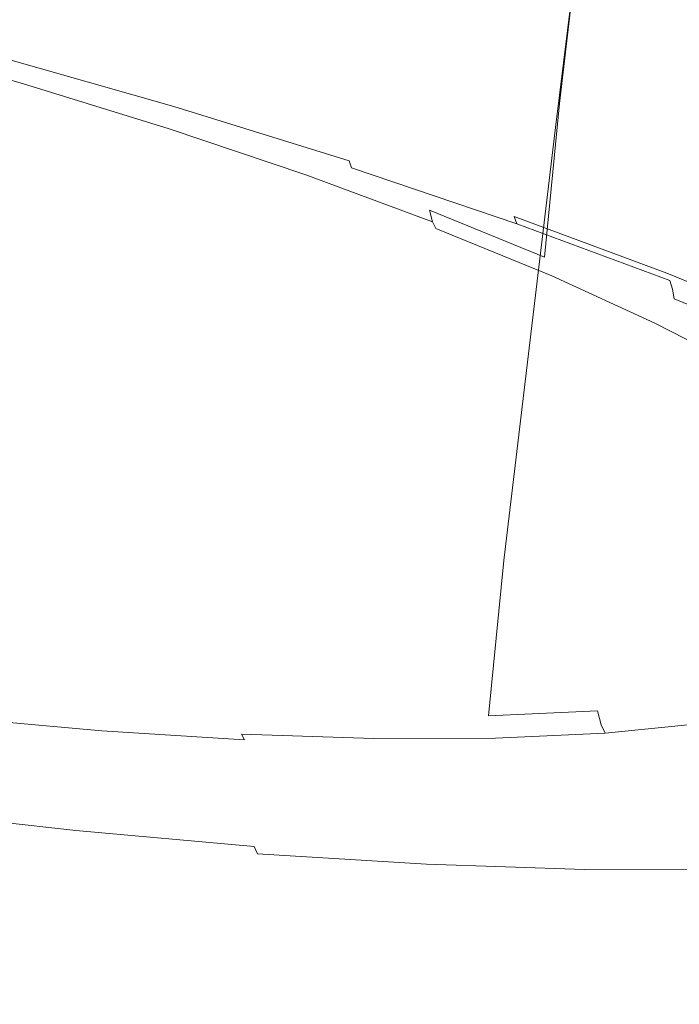
# Model space of a CAD drawing. Extents: x -1694 to 6, y -1130 to -30.
# Drawn here: x -820 to -809, y -202 to -186 of the extents above; entities that cross this region are included whole.
import ezdxf

# ---------------------------------------------------------------- set-up
doc = ezdxf.new("R2010")
doc.units = 0
doc.header["$LTSCALE"] = 500
doc.header["$MEASUREMENT"] = 0
doc.layers.add('INFINITY_CERAMIKA', color=7, linetype='Continuous')
doc.layers.add('INFINITY_CHROM', color=7, linetype='Continuous')

msp = doc.modelspace()

# ---------------------------------------------------------------- linework, layer by layer
at = {"layer": 'INFINITY_CERAMIKA', "lineweight": 0}
for points, invisible_edges in [([(-810.288, -180.481, 581.971), (-826.991, -177.475, 582.205), (-831.735, -183.296, 544.672), (-815.416, -186.229, 544.455)], 15), ([(-810.288, -180.481, 581.971), (-815.416, -186.229, 544.455), (-799.669, -189.062, 544.245), (-794.17, -183.384, 581.746)], 7), ([(-830.435, -202.406, 433.105), (-815.416, -186.229, 544.455), (-831.735, -183.296, 544.672), (-845.617, -199.707, 433.264)], 15), ([(-830.435, -202.406, 433.105), (-815.786, -205.014, 432.952), (-799.669, -189.062, 544.245), (-815.416, -186.229, 544.455)], 15), ([(-801.491, -207.559, 432.803), (-784.303, -191.828, 544.041), (-799.669, -189.062, 544.245), (-815.786, -205.014, 432.952)], 15)]:
    msp.add_3dface(points, dxfattribs=dict(at, invisible_edges=invisible_edges))
at = {"layer": 'INFINITY_CHROM', "lineweight": 0}
for points, invisible_edges in [([(-819.851, -186.984, 498.127), (-822.422, -186.693, 497.239), (-821.226, -177.182, 496.191), (-818.661, -177.471, 497.076)], 11), ([(-819.851, -186.984, 498.127), (-818.661, -177.471, 497.076), (-816.205, -177.689, 498.166), (-817.389, -187.204, 499.219)], 13), ([(-815.062, -187.349, 500.507), (-817.389, -187.204, 499.219), (-816.205, -177.689, 498.166), (-813.883, -177.833, 499.451)], 11), ([(-810.894, -187.411, 503.614), (-809.725, -177.893, 502.551), (-807.93, -177.809, 504.336), (-809.094, -187.328, 505.404)], 12), ([(-807.508, -187.169, 507.328), (-809.094, -187.328, 505.404), (-807.93, -177.809, 504.336), (-806.347, -177.651, 506.257)], 11), ([(-815.062, -187.349, 500.507), (-813.883, -177.833, 499.451), (-811.716, -177.901, 500.917), (-812.889, -187.418, 501.977)], 13), ([(-810.894, -187.411, 503.614), (-812.889, -187.418, 501.977), (-811.716, -177.901, 500.917), (-809.725, -177.893, 502.551)], 11), ([(-811.871, -179.048, 536.904), (-813.957, -178.276, 538.37), (-814.829, -185.455, 539.255), (-812.736, -186.23, 537.786)], 15), ([(-811.871, -179.048, 536.904), (-812.736, -186.23, 537.786), (-810.83, -187.009, 536.148), (-809.97, -179.825, 535.271)], 11), ([(-808.275, -180.598, 533.485), (-809.97, -179.825, 535.271), (-810.83, -187.009, 536.148), (-809.13, -187.785, 534.356)], 15), ([(-808.275, -180.598, 533.485), (-809.13, -187.785, 534.356), (-807.652, -188.551, 532.429), (-806.801, -181.361, 531.563)], 15), ([(-822.308, -185.773, 542.897), (-819.772, -186.493, 542.009), (-819.493, -183.949, 541.633), (-822.019, -183.232, 542.518)], 15), ([(-817.359, -187.24, 540.913), (-817.088, -184.692, 540.541), (-819.493, -183.949, 541.633), (-819.772, -186.493, 542.009)], 15), ([(-817.359, -187.24, 540.913), (-815.091, -188.006, 539.622), (-814.829, -185.455, 539.255), (-817.088, -184.692, 540.541)], 15), ([(-812.991, -188.783, 538.147), (-812.736, -186.23, 537.786), (-814.829, -185.455, 539.255), (-815.091, -188.006, 539.622)], 15), ([(-822.308, -185.773, 542.897), (-822.293, -185.958, 543.008), (-819.747, -186.68, 542.117), (-819.772, -186.493, 542.009)], 13), ([(-822.272, -186.057, 543.1), (-819.717, -186.782, 542.205), (-819.747, -186.68, 542.117), (-822.293, -185.958, 543.008)], 15), ([(-821.392, -186.029, 545.145), (-820.913, -185.885, 546.207), (-818.009, -186.709, 545.19), (-818.609, -186.819, 544.17)], 15), ([(-820.634, -185.858, 546.848), (-817.659, -186.703, 545.806), (-818.009, -186.709, 545.19), (-820.913, -185.885, 546.207)], 15), ([(-820.634, -185.858, 546.848), (-820.49, -185.897, 547.201), (-817.476, -186.752, 546.146), (-817.659, -186.703, 545.806)], 15), ([(-820.414, -185.948, 547.4), (-817.378, -186.81, 546.336), (-817.476, -186.752, 546.146), (-820.49, -185.897, 547.201)], 15), ([(-820.414, -185.948, 547.4), (-820.375, -186.013, 547.517), (-817.328, -186.878, 546.449), (-817.378, -186.81, 546.336)], 15), ([(-822.272, -186.057, 543.1), (-822.245, -186.109, 543.185), (-819.681, -186.836, 542.287), (-819.717, -186.782, 542.205)], 15), ([(-822.211, -186.151, 543.28), (-819.637, -186.881, 542.379), (-819.681, -186.836, 542.287), (-822.245, -186.109, 543.185)], 15), ([(-822.211, -186.151, 543.28), (-822.159, -186.184, 543.417), (-819.57, -186.919, 542.51), (-819.637, -186.881, 542.379)], 15), ([(-821.392, -186.029, 545.145), (-818.609, -186.819, 544.17), (-819.185, -186.934, 543.196), (-821.853, -186.176, 544.13)], 15), ([(-820.343, -186.092, 547.626), (-817.284, -186.961, 546.555), (-817.328, -186.878, 546.449), (-820.375, -186.013, 547.517)], 15), ([(-820.343, -186.092, 547.626), (-820.316, -186.188, 547.727), (-817.247, -187.06, 546.653), (-817.284, -186.961, 546.555)], 13), ([(-822.074, -186.21, 543.627), (-819.462, -186.952, 542.712), (-819.57, -186.919, 542.51), (-822.159, -186.184, 543.417)], 15), ([(-822.074, -186.21, 543.627), (-821.853, -186.176, 544.13), (-819.185, -186.934, 543.196), (-819.462, -186.952, 542.712)], 15), ([(-820.297, -186.302, 547.82), (-817.219, -187.176, 546.742), (-817.247, -187.06, 546.653), (-820.316, -186.188, 547.727)], 15), ([(-820.297, -186.302, 547.82), (-820.285, -186.435, 547.905), (-817.199, -187.311, 546.825), (-817.219, -187.176, 546.742)], 15), ([(-812.991, -188.783, 538.147), (-811.078, -189.566, 536.503), (-810.83, -187.009, 536.148), (-812.736, -186.23, 537.786)], 15), ([(-820.279, -186.588, 547.984), (-817.186, -187.467, 546.901), (-817.199, -187.311, 546.825), (-820.285, -186.435, 547.905)], 15), ([(-817.359, -187.24, 540.913), (-819.772, -186.493, 542.009), (-819.747, -186.68, 542.117), (-817.324, -187.43, 541.017)], 15), ([(-820.279, -186.588, 547.984), (-820.306, -187.016, 548.098), (-817.207, -187.896, 547.012), (-817.186, -187.467, 546.901)], 15), ([(-817.286, -187.534, 541.102), (-817.324, -187.43, 541.017), (-819.747, -186.68, 542.117), (-819.717, -186.782, 542.205)], 13), ([(-817.286, -187.534, 541.102), (-819.717, -186.782, 542.205), (-819.681, -186.836, 542.287), (-817.241, -187.591, 541.18)], 15), ([(-815.96, -187.639, 542.968), (-816.646, -187.719, 542.043), (-819.185, -186.934, 543.196), (-818.609, -186.819, 544.17)], 15), ([(-815.96, -187.639, 542.968), (-818.609, -186.819, 544.17), (-818.009, -186.709, 545.19), (-815.246, -187.564, 543.936)], 15), ([(-814.828, -187.578, 544.521), (-815.246, -187.564, 543.936), (-818.009, -186.709, 545.19), (-817.659, -186.703, 545.806)], 15), ([(-814.828, -187.578, 544.521), (-817.659, -186.703, 545.806), (-817.476, -186.752, 546.146), (-814.607, -187.64, 544.844)], 15), ([(-814.49, -187.703, 545.025), (-814.607, -187.64, 544.844), (-817.476, -186.752, 546.146), (-817.378, -186.81, 546.336)], 15), ([(-814.49, -187.703, 545.025), (-817.378, -186.81, 546.336), (-817.328, -186.878, 546.449), (-814.427, -187.775, 545.133)], 15), ([(-819.851, -186.984, 498.127), (-817.389, -187.204, 499.219), (-818.271, -194.407, 499.995), (-820.739, -194.187, 498.899)], 15), ([(-817.188, -187.639, 541.267), (-817.241, -187.591, 541.18), (-819.681, -186.836, 542.287), (-819.637, -186.881, 542.379)], 15), ([(-817.188, -187.639, 541.267), (-819.637, -186.881, 542.379), (-819.57, -186.919, 542.51), (-817.107, -187.681, 541.392)], 15), ([(-816.977, -187.721, 541.584), (-817.107, -187.681, 541.392), (-819.57, -186.919, 542.51), (-819.462, -186.952, 542.712)], 15), ([(-816.977, -187.721, 541.584), (-819.462, -186.952, 542.712), (-819.185, -186.934, 543.196), (-816.646, -187.719, 542.043)], 15), ([(-814.373, -187.861, 545.234), (-814.427, -187.775, 545.133), (-817.328, -186.878, 546.449), (-817.284, -186.961, 546.555)], 15), ([(-814.373, -187.861, 545.234), (-817.284, -186.961, 546.555), (-817.247, -187.06, 546.653), (-814.327, -187.964, 545.327)], 15), ([(-820.393, -187.97, 548.29), (-817.285, -188.853, 547.201), (-817.207, -187.896, 547.012), (-820.306, -187.016, 548.098)], 15), ([(-814.29, -188.082, 545.413), (-814.327, -187.964, 545.327), (-817.247, -187.06, 546.653), (-817.219, -187.176, 546.742)], 12), ([(-809.371, -190.345, 534.705), (-809.13, -187.785, 534.356), (-810.83, -187.009, 536.148), (-811.078, -189.566, 536.503)], 11), ([(-815.062, -187.349, 500.507), (-815.936, -194.553, 501.286), (-818.271, -194.407, 499.995), (-817.389, -187.204, 499.219)], 15), ([(-817.359, -187.24, 540.913), (-817.324, -187.43, 541.017), (-815.047, -188.199, 539.721), (-815.091, -188.006, 539.622)], 13), ([(-814.29, -188.082, 545.413), (-817.219, -187.176, 546.742), (-817.199, -187.311, 546.825), (-814.263, -188.219, 545.492)], 15), ([(-814.244, -188.377, 545.565), (-814.263, -188.219, 545.492), (-817.199, -187.311, 546.825), (-817.186, -187.467, 546.901)], 15), ([(-807.508, -187.169, 507.328), (-808.361, -194.376, 508.127), (-809.952, -194.534, 506.196), (-809.094, -187.328, 505.404)], 15), ([(-817.286, -187.534, 541.102), (-815, -188.306, 539.801), (-815.047, -188.199, 539.721), (-817.324, -187.43, 541.017)], 15), ([(-814.244, -188.377, 545.565), (-817.186, -187.467, 546.901), (-817.207, -187.896, 547.012), (-814.257, -188.809, 545.673)], 15), ([(-815.062, -187.349, 500.507), (-812.889, -187.418, 501.977), (-813.758, -194.624, 502.76), (-815.936, -194.553, 501.286)], 15), ([(-810.894, -187.411, 503.614), (-811.757, -194.617, 504.402), (-813.758, -194.624, 502.76), (-812.889, -187.418, 501.977)], 15), ([(-810.894, -187.411, 503.614), (-809.094, -187.328, 505.404), (-809.952, -194.534, 506.196), (-811.757, -194.617, 504.402)], 7), ([(-817.286, -187.534, 541.102), (-817.241, -187.591, 541.18), (-814.948, -188.365, 539.875), (-815, -188.306, 539.801)], 15), ([(-817.188, -187.639, 541.267), (-814.887, -188.416, 539.957), (-814.948, -188.365, 539.875), (-817.241, -187.591, 541.18)], 15), ([(-817.188, -187.639, 541.267), (-817.107, -187.681, 541.392), (-814.792, -188.462, 540.074), (-814.887, -188.416, 539.957)], 15), ([(-815.96, -187.639, 542.968), (-813.471, -188.479, 541.551), (-814.259, -188.525, 540.685), (-816.646, -187.719, 542.043)], 15), ([(-815.96, -187.639, 542.968), (-815.246, -187.564, 543.936), (-812.65, -188.44, 542.458), (-813.471, -188.479, 541.551)], 15), ([(-814.828, -187.578, 544.521), (-812.167, -188.477, 543.006), (-812.65, -188.44, 542.458), (-815.246, -187.564, 543.936)], 15), ([(-814.828, -187.578, 544.521), (-814.607, -187.64, 544.844), (-811.912, -188.55, 543.31), (-812.167, -188.477, 543.006)], 15), ([(-814.49, -187.703, 545.025), (-811.775, -188.62, 543.48), (-811.912, -188.55, 543.31), (-814.607, -187.64, 544.844)], 15), ([(-816.977, -187.721, 541.584), (-814.641, -188.509, 540.255), (-814.792, -188.462, 540.074), (-817.107, -187.681, 541.392)], 15), ([(-816.977, -187.721, 541.584), (-816.646, -187.719, 542.043), (-814.259, -188.525, 540.685), (-814.641, -188.509, 540.255)], 15), ([(-814.49, -187.703, 545.025), (-814.427, -187.775, 545.133), (-811.702, -188.695, 543.582), (-811.775, -188.62, 543.48)], 15), ([(-814.373, -187.861, 545.234), (-811.637, -188.785, 543.676), (-811.702, -188.695, 543.582), (-814.427, -187.775, 545.133)], 15), ([(-809.371, -190.345, 534.705), (-807.887, -191.113, 532.771), (-807.652, -188.551, 532.429), (-809.13, -187.785, 534.356)], 15), ([(-820.393, -187.97, 548.29), (-820.788, -191.231, 548.722), (-817.673, -192.116, 547.631), (-817.285, -188.853, 547.201)], 15), ([(-814.326, -189.768, 545.858), (-814.257, -188.809, 545.673), (-817.207, -187.896, 547.012), (-817.285, -188.853, 547.201)], 15), ([(-814.373, -187.861, 545.234), (-814.327, -187.964, 545.327), (-811.582, -188.89, 543.765), (-811.637, -188.785, 543.676)], 15), ([(-814.29, -188.082, 545.413), (-811.538, -189.012, 543.846), (-811.582, -188.89, 543.765), (-814.327, -187.964, 545.327)], 12), ([(-812.991, -188.783, 538.147), (-815.091, -188.006, 539.622), (-815.047, -188.199, 539.721), (-812.939, -188.979, 538.24)], 7), ([(-814.29, -188.082, 545.413), (-814.263, -188.219, 545.492), (-811.503, -189.151, 543.921), (-811.538, -189.012, 543.846)], 15), ([(-812.885, -189.089, 538.315), (-812.939, -188.979, 538.24), (-815.047, -188.199, 539.721), (-815, -188.306, 539.801)], 12), ([(-814.244, -188.377, 545.565), (-811.478, -189.311, 543.991), (-811.503, -189.151, 543.921), (-814.263, -188.219, 545.492)], 15), ([(-812.885, -189.089, 538.315), (-815, -188.306, 539.801), (-814.948, -188.365, 539.875), (-812.825, -189.152, 538.384)], 15), ([(-812.755, -189.205, 538.46), (-812.825, -189.152, 538.384), (-814.948, -188.365, 539.875), (-814.887, -188.416, 539.957)], 15), ([(-812.755, -189.205, 538.46), (-814.887, -188.416, 539.957), (-814.792, -188.462, 540.074), (-812.648, -189.256, 538.569)], 15), ([(-812.478, -189.31, 538.735), (-812.648, -189.256, 538.569), (-814.792, -188.462, 540.074), (-814.641, -188.509, 540.255)], 15), ([(-814.244, -188.377, 545.565), (-814.257, -188.809, 545.673), (-811.485, -189.746, 544.095), (-811.478, -189.311, 543.991)], 15), ([(-811.166, -189.333, 539.932), (-813.471, -188.479, 541.551), (-812.65, -188.44, 542.458), (-810.245, -189.331, 540.769)], 15), ([(-809.703, -189.39, 541.275), (-810.245, -189.331, 540.769), (-812.65, -188.44, 542.458), (-812.167, -188.477, 543.006)], 15), ([(-812.478, -189.31, 538.735), (-814.641, -188.509, 540.255), (-814.259, -188.525, 540.685), (-812.049, -189.343, 539.133)], 15), ([(-811.166, -189.333, 539.932), (-812.049, -189.343, 539.133), (-814.259, -188.525, 540.685), (-813.471, -188.479, 541.551)], 15), ([(-809.703, -189.39, 541.275), (-812.167, -188.477, 543.006), (-811.912, -188.55, 543.31), (-809.416, -189.475, 541.556)], 15), ([(-809.261, -189.551, 541.714), (-809.416, -189.475, 541.556), (-811.912, -188.55, 543.31), (-811.775, -188.62, 543.48)], 15), ([(-809.261, -189.551, 541.714), (-811.775, -188.62, 543.48), (-811.702, -188.695, 543.582), (-809.178, -189.63, 541.809)], 15), ([(-812.991, -188.783, 538.147), (-812.939, -188.979, 538.24), (-811.018, -189.765, 536.589), (-811.078, -189.566, 536.503)], 7), ([(-809.104, -189.723, 541.897), (-809.178, -189.63, 541.809), (-811.702, -188.695, 543.582), (-811.637, -188.785, 543.676)], 15), ([(-809.104, -189.723, 541.897), (-811.637, -188.785, 543.676), (-811.582, -188.89, 543.765), (-809.041, -189.832, 541.979)], 11), ([(-814.326, -189.768, 545.858), (-817.285, -188.853, 547.201), (-817.673, -192.116, 547.631), (-814.709, -193.034, 546.285)], 15), ([(-814.326, -189.768, 545.858), (-811.546, -190.707, 544.276), (-811.485, -189.746, 544.095), (-814.257, -188.809, 545.673)], 15), ([(-808.989, -189.956, 542.055), (-809.041, -189.832, 541.979), (-811.582, -188.89, 543.765), (-811.538, -189.012, 543.846)], 15), ([(-812.885, -189.089, 538.315), (-810.958, -189.878, 536.658), (-811.018, -189.765, 536.589), (-812.939, -188.979, 538.24)], 14), ([(-812.885, -189.089, 538.315), (-812.825, -189.152, 538.384), (-810.892, -189.943, 536.721), (-810.958, -189.878, 536.658)], 15), ([(-808.989, -189.956, 542.055), (-811.538, -189.012, 543.846), (-811.503, -189.151, 543.921), (-808.948, -190.098, 542.126)], 6), ([(-812.755, -189.205, 538.46), (-810.814, -189.999, 536.791), (-810.892, -189.943, 536.721), (-812.825, -189.152, 538.384)], 15), ([(-812.755, -189.205, 538.46), (-812.648, -189.256, 538.569), (-810.695, -190.055, 536.89), (-810.814, -189.999, 536.791)], 15), ([(-812.478, -189.31, 538.735), (-810.508, -190.116, 537.042), (-810.695, -190.055, 536.89), (-812.648, -189.256, 538.569)], 15), ([(-808.917, -190.26, 542.192), (-808.948, -190.098, 542.126), (-811.503, -189.151, 543.921), (-811.478, -189.311, 543.991)], 15), ([(-812.478, -189.31, 538.735), (-812.049, -189.343, 539.133), (-810.036, -190.166, 537.403), (-810.508, -190.116, 537.042)], 15), ([(-811.166, -189.333, 539.932), (-809.067, -190.191, 538.128), (-810.036, -190.166, 537.403), (-812.049, -189.343, 539.133)], 15), ([(-808.917, -190.26, 542.192), (-811.478, -189.311, 543.991), (-811.485, -189.746, 544.095), (-808.918, -190.696, 542.293)], 15), ([(-811.166, -189.333, 539.932), (-810.245, -189.331, 540.769), (-808.055, -190.226, 538.886), (-809.067, -190.191, 538.128)], 15), ([(-809.703, -189.39, 541.275), (-807.458, -190.308, 539.346), (-808.055, -190.226, 538.886), (-810.245, -189.331, 540.769)], 15), ([(-809.703, -189.39, 541.275), (-809.416, -189.475, 541.556), (-807.142, -190.405, 539.602), (-807.458, -190.308, 539.346)], 15), ([(-809.371, -190.345, 534.705), (-811.078, -189.566, 536.503), (-811.018, -189.765, 536.589), (-809.305, -190.547, 534.784)], 15), ([(-809.261, -189.551, 541.714), (-806.971, -190.488, 539.746), (-807.142, -190.405, 539.602), (-809.416, -189.475, 541.556)], 15), ([(-809.261, -189.551, 541.714), (-809.178, -189.63, 541.809), (-806.879, -190.57, 539.833), (-806.971, -190.488, 539.746)], 15), ([(-814.326, -189.768, 545.858), (-814.709, -193.034, 546.285), (-811.923, -193.975, 544.699), (-811.546, -190.707, 544.276)], 15), ([(-808.972, -191.661, 542.467), (-808.918, -190.696, 542.293), (-811.485, -189.746, 544.095), (-811.546, -190.707, 544.276)], 15), ([(-809.239, -190.663, 534.847), (-809.305, -190.547, 534.784), (-811.018, -189.765, 536.589), (-810.958, -189.878, 536.658)], 7), ([(-809.104, -189.723, 541.897), (-806.797, -190.667, 539.914), (-806.879, -190.57, 539.833), (-809.178, -189.63, 541.809)], 15), ([(-809.104, -189.723, 541.897), (-809.041, -189.832, 541.979), (-806.726, -190.779, 539.989), (-806.797, -190.667, 539.914)], 15), ([(-809.239, -190.663, 534.847), (-810.958, -189.878, 536.658), (-810.892, -189.943, 536.721), (-809.167, -190.731, 534.903)], 15), ([(-808.989, -189.956, 542.055), (-806.667, -190.906, 540.06), (-806.726, -190.779, 539.989), (-809.041, -189.832, 541.979)], 11), ([(-809.082, -190.79, 534.966), (-809.167, -190.731, 534.903), (-810.892, -189.943, 536.721), (-810.814, -189.999, 536.791)], 15), ([(-809.082, -190.79, 534.966), (-810.814, -189.999, 536.791), (-810.695, -190.055, 536.89), (-808.954, -190.85, 535.055)], 15), ([(-808.751, -190.918, 535.19), (-808.954, -190.85, 535.055), (-810.695, -190.055, 536.89), (-810.508, -190.116, 537.042)], 15), ([(-808.989, -189.956, 542.055), (-808.948, -190.098, 542.126), (-806.62, -191.05, 540.126), (-806.667, -190.906, 540.06)], 15), ([(-808.917, -190.26, 542.192), (-806.584, -191.214, 540.187), (-806.62, -191.05, 540.126), (-808.948, -190.098, 542.126)], 6), ([(-808.751, -190.918, 535.19), (-810.508, -190.116, 537.042), (-810.036, -190.166, 537.403), (-808.241, -190.986, 535.511)], 15), ([(-807.194, -191.047, 536.154), (-808.241, -190.986, 535.511), (-810.036, -190.166, 537.403), (-809.067, -190.191, 538.128)], 15), ([(-807.194, -191.047, 536.154), (-809.067, -190.191, 538.128), (-808.055, -190.226, 538.886), (-806.101, -191.119, 536.827)], 15), ([(-808.917, -190.26, 542.192), (-808.918, -190.696, 542.293), (-806.58, -191.653, 540.283), (-806.584, -191.214, 540.187)], 15), ([(-809.371, -190.345, 534.705), (-809.305, -190.547, 534.784), (-807.815, -191.319, 532.843), (-807.887, -191.113, 532.771)], 15), ([(-809.239, -190.663, 534.847), (-807.744, -191.437, 532.898), (-807.815, -191.319, 532.843), (-809.305, -190.547, 534.784)], 15), ([(-808.972, -191.661, 542.467), (-811.546, -190.707, 544.276), (-811.923, -193.975, 544.699), (-809.343, -194.931, 542.888)], 15), ([(-809.239, -190.663, 534.847), (-809.167, -190.731, 534.903), (-807.666, -191.508, 532.948), (-807.744, -191.437, 532.898)], 7), ([(-809.082, -190.79, 534.966), (-807.576, -191.571, 533.003), (-807.666, -191.508, 532.948), (-809.167, -190.731, 534.903)], 15), ([(-808.972, -191.661, 542.467), (-806.627, -192.62, 540.452), (-806.58, -191.653, 540.283), (-808.918, -190.696, 542.293)], 15), ([(-809.082, -190.79, 534.966), (-808.954, -190.85, 535.055), (-807.439, -191.635, 533.081), (-807.576, -191.571, 533.003)], 15), ([(-808.751, -190.918, 535.19), (-807.222, -191.71, 533.199), (-807.439, -191.635, 533.081), (-808.954, -190.85, 535.055)], 15), ([(-821.735, -198.581, 549.554), (-818.623, -199.467, 548.464), (-817.673, -192.116, 547.631), (-820.788, -191.231, 548.722)], 15), ([(-808.972, -191.661, 542.467), (-809.343, -194.931, 542.888), (-806.994, -195.893, 540.868), (-806.627, -192.62, 540.452)], 15), ([(-815.661, -200.385, 547.119), (-814.709, -193.034, 546.285), (-817.673, -192.116, 547.631), (-818.623, -199.467, 548.464)], 15), ([(-815.661, -200.385, 547.119), (-812.877, -201.326, 545.535), (-811.923, -193.975, 544.699), (-814.709, -193.034, 546.285)], 15), ([(-810.299, -202.282, 543.724), (-809.343, -194.931, 542.888), (-811.923, -193.975, 544.699), (-812.877, -201.326, 545.535)], 15), ([(-821.024, -196.769, 499.115), (-820.739, -194.187, 498.899), (-818.271, -194.407, 499.995), (-818.546, -196.991, 500.215)], 15), ([(-816.203, -197.138, 501.511), (-818.546, -196.991, 500.215), (-818.271, -194.407, 499.995), (-815.936, -194.553, 501.286)], 15), ([(-808.599, -196.96, 508.377), (-810.196, -197.119, 506.44), (-809.952, -194.534, 506.196), (-808.361, -194.376, 508.127)], 15), ([(-816.203, -197.138, 501.511), (-815.936, -194.553, 501.286), (-813.758, -194.624, 502.76), (-814.016, -197.208, 502.99)], 15), ([(-812.008, -197.202, 504.638), (-814.016, -197.208, 502.99), (-813.758, -194.624, 502.76), (-811.757, -194.617, 504.402)], 7), ([(-812.008, -197.202, 504.638), (-811.757, -194.617, 504.402), (-809.952, -194.534, 506.196), (-810.196, -197.119, 506.44)], 15), ([(-810.299, -202.282, 543.724), (-807.951, -203.244, 541.706), (-806.994, -195.893, 540.868), (-809.343, -194.931, 542.888)], 13), ([(-821.024, -196.769, 499.115), (-818.546, -196.991, 500.215), (-818.516, -197.219, 500.157), (-821.004, -196.997, 499.053)], 15), ([(-808.599, -196.96, 508.377), (-808.53, -197.188, 508.352), (-810.133, -197.348, 506.407), (-810.196, -197.119, 506.44)], 15), ([(-820.978, -197.135, 498.991), (-821.004, -196.997, 499.053), (-818.516, -197.219, 500.157), (-818.482, -197.358, 500.099)], 15), ([(-820.978, -197.135, 498.991), (-818.482, -197.358, 500.099), (-818.442, -197.449, 500.035), (-820.946, -197.225, 498.923)], 15), ([(-816.203, -197.138, 501.511), (-816.164, -197.367, 501.458), (-818.516, -197.219, 500.157), (-818.546, -196.991, 500.215)], 15), ([(-816.203, -197.138, 501.511), (-814.016, -197.208, 502.99), (-813.969, -197.438, 502.943), (-816.164, -197.367, 501.458)], 15), ([(-812.008, -197.202, 504.638), (-810.196, -197.119, 506.44), (-810.133, -197.348, 506.407), (-811.952, -197.431, 504.598)], 12), ([(-820.908, -197.311, 498.844), (-820.946, -197.225, 498.923), (-818.442, -197.449, 500.035), (-818.393, -197.535, 499.961)], 13), ([(-820.908, -197.311, 498.844), (-818.393, -197.535, 499.961), (-818.319, -197.634, 499.848), (-820.848, -197.408, 498.726)], 15), ([(-816.121, -197.506, 501.404), (-818.482, -197.358, 500.099), (-818.516, -197.219, 500.157), (-816.164, -197.367, 501.458)], 15), ([(-812.008, -197.202, 504.638), (-811.952, -197.431, 504.598), (-813.969, -197.438, 502.943), (-814.016, -197.208, 502.99)], 15), ([(-808.461, -197.327, 508.322), (-810.069, -197.487, 506.37), (-810.133, -197.348, 506.407), (-808.53, -197.188, 508.352)], 15), ([(-820.751, -197.534, 498.537), (-820.848, -197.408, 498.726), (-818.319, -197.634, 499.848), (-818.2, -197.762, 499.67)], 15), ([(-816.121, -197.506, 501.404), (-816.073, -197.598, 501.345), (-818.442, -197.449, 500.035), (-818.482, -197.358, 500.099)], 13), ([(-816.015, -197.685, 501.276), (-818.393, -197.535, 499.961), (-818.442, -197.449, 500.035), (-816.073, -197.598, 501.345)], 15), ([(-816.121, -197.506, 501.404), (-816.164, -197.367, 501.458), (-813.969, -197.438, 502.943), (-813.918, -197.578, 502.894)], 15), ([(-811.895, -197.571, 504.555), (-813.918, -197.578, 502.894), (-813.969, -197.438, 502.943), (-811.952, -197.431, 504.598)], 14), ([(-811.895, -197.571, 504.555), (-811.952, -197.431, 504.598), (-810.133, -197.348, 506.407), (-810.069, -197.487, 506.37)], 3), ([(-808.461, -197.327, 508.322), (-808.385, -197.418, 508.287), (-810, -197.579, 506.328), (-810.069, -197.487, 506.37)], 7), ([(-808.298, -197.505, 508.245), (-809.919, -197.666, 506.279), (-810, -197.579, 506.328), (-808.385, -197.418, 508.287)], 15), ([(-820.751, -197.534, 498.537), (-818.2, -197.762, 499.67), (-817.895, -197.979, 499.222), (-820.502, -197.745, 498.065)], 15), ([(-816.015, -197.685, 501.276), (-815.927, -197.784, 501.172), (-818.319, -197.634, 499.848), (-818.393, -197.535, 499.961)], 15), ([(-815.786, -197.914, 501.005), (-818.2, -197.762, 499.67), (-818.319, -197.634, 499.848), (-815.927, -197.784, 501.172)], 15), ([(-816.121, -197.506, 501.404), (-813.918, -197.578, 502.894), (-813.862, -197.67, 502.84), (-816.073, -197.598, 501.345)], 6), ([(-816.015, -197.685, 501.276), (-816.073, -197.598, 501.345), (-813.862, -197.67, 502.84), (-813.796, -197.757, 502.777)], 15), ([(-811.895, -197.571, 504.555), (-811.831, -197.663, 504.507), (-813.862, -197.67, 502.84), (-813.918, -197.578, 502.894)], 15), ([(-811.895, -197.571, 504.555), (-810.069, -197.487, 506.37), (-810, -197.579, 506.328), (-811.831, -197.663, 504.507)], 15), ([(-811.757, -197.75, 504.45), (-811.831, -197.663, 504.507), (-810, -197.579, 506.328), (-809.919, -197.666, 506.279)], 15), ([(-808.298, -197.505, 508.245), (-808.166, -197.603, 508.18), (-809.795, -197.765, 506.203), (-809.919, -197.666, 506.279)], 15), ([(-807.956, -197.731, 508.076), (-809.6, -197.895, 506.081), (-809.795, -197.765, 506.203), (-808.166, -197.603, 508.18)], 15), ([(-819.983, -198.097, 497.093), (-819.442, -198.474, 496.08), (-822.405, -198.137, 495.056), (-822.823, -197.775, 496.112)], 15), ([(-819.983, -198.097, 497.093), (-820.502, -197.745, 498.065), (-817.895, -197.979, 499.222), (-817.264, -198.341, 498.3)], 15), ([(-815.786, -197.914, 501.005), (-815.429, -198.133, 500.586), (-817.895, -197.979, 499.222), (-818.2, -197.762, 499.67)], 15), ([(-816.015, -197.685, 501.276), (-813.796, -197.757, 502.777), (-813.695, -197.857, 502.681), (-815.927, -197.784, 501.172)], 15), ([(-815.786, -197.914, 501.005), (-815.927, -197.784, 501.172), (-813.695, -197.857, 502.681), (-813.534, -197.987, 502.528)], 15), ([(-811.757, -197.75, 504.45), (-813.796, -197.757, 502.777), (-813.862, -197.67, 502.84), (-811.831, -197.663, 504.507)], 15), ([(-811.757, -197.75, 504.45), (-811.645, -197.85, 504.364), (-813.695, -197.857, 502.681), (-813.796, -197.757, 502.777)], 15), ([(-811.757, -197.75, 504.45), (-809.919, -197.666, 506.279), (-809.795, -197.765, 506.203), (-811.645, -197.85, 504.364)], 15), ([(-811.466, -197.98, 504.226), (-811.645, -197.85, 504.364), (-809.795, -197.765, 506.203), (-809.6, -197.895, 506.081)], 15), ([(-807.956, -197.731, 508.076), (-807.429, -197.947, 507.81), (-809.109, -198.114, 505.771), (-809.6, -197.895, 506.081)], 15), ([(-815.786, -197.914, 501.005), (-813.534, -197.987, 502.528), (-813.128, -198.208, 502.142), (-815.429, -198.133, 500.586)], 15), ([(-811.466, -197.98, 504.226), (-813.534, -197.987, 502.528), (-813.695, -197.857, 502.681), (-811.645, -197.85, 504.364)], 15), ([(-811.466, -197.98, 504.226), (-809.6, -197.895, 506.081), (-809.109, -198.114, 505.771), (-811.015, -198.201, 503.876)], 15), ([(-806.346, -198.308, 507.259), (-808.099, -198.483, 505.132), (-809.109, -198.114, 505.771), (-807.429, -197.947, 507.81)], 15), ([(-819.983, -198.097, 497.093), (-817.264, -198.341, 498.3), (-816.606, -198.728, 497.339), (-819.442, -198.474, 496.08)], 15), ([(-814.692, -198.502, 499.723), (-817.264, -198.341, 498.3), (-817.895, -197.979, 499.222), (-815.429, -198.133, 500.586)], 15), ([(-811.466, -197.98, 504.226), (-811.015, -198.201, 503.876), (-813.128, -198.208, 502.142), (-813.534, -197.987, 502.528)], 15), ([(-810.087, -198.573, 503.155), (-811.015, -198.201, 503.876), (-809.109, -198.114, 505.771), (-808.099, -198.483, 505.132)], 15), ([(-819.127, -198.759, 495.481), (-822.163, -198.414, 494.432), (-822.405, -198.137, 495.056), (-819.442, -198.474, 496.08)], 15), ([(-814.692, -198.502, 499.723), (-815.429, -198.133, 500.586), (-813.128, -198.208, 502.142), (-812.292, -198.58, 501.346)], 15), ([(-810.087, -198.573, 503.155), (-812.292, -198.58, 501.346), (-813.128, -198.208, 502.142), (-811.015, -198.201, 503.876)], 15), ([(-819.127, -198.759, 495.481), (-818.963, -198.967, 495.162), (-822.039, -198.618, 494.1), (-822.163, -198.414, 494.432)], 15), ([(-814.692, -198.502, 499.723), (-813.923, -198.896, 498.823), (-816.606, -198.728, 497.339), (-817.264, -198.341, 498.3)], 15), ([(-821.735, -198.581, 549.554), (-822.673, -205.733, 550.326), (-819.567, -206.618, 549.238), (-818.623, -199.467, 548.464)], 15), ([(-818.877, -199.112, 494.991), (-821.974, -198.76, 493.921), (-822.039, -198.618, 494.1), (-818.963, -198.967, 495.162)], 15), ([(-819.127, -198.759, 495.481), (-819.442, -198.474, 496.08), (-816.606, -198.728, 497.339), (-816.22, -199.02, 496.771)], 15), ([(-814.692, -198.502, 499.723), (-812.292, -198.58, 501.346), (-811.42, -198.977, 500.516), (-813.923, -198.896, 498.823)], 15), ([(-810.087, -198.573, 503.155), (-809.12, -198.971, 502.403), (-811.42, -198.977, 500.516), (-812.292, -198.58, 501.346)], 15), ([(-810.087, -198.573, 503.155), (-808.099, -198.483, 505.132), (-807.045, -198.876, 504.466), (-809.12, -198.971, 502.403)], 15), ([(-818.877, -199.112, 494.991), (-818.832, -199.229, 494.897), (-821.942, -198.876, 493.823), (-821.974, -198.76, 493.921)], 7), ([(-819.127, -198.759, 495.481), (-816.22, -199.02, 496.771), (-816.018, -199.231, 496.47), (-818.963, -198.967, 495.162)], 15), ([(-813.471, -199.192, 498.292), (-816.22, -199.02, 496.771), (-816.606, -198.728, 497.339), (-813.923, -198.896, 498.823)], 15), ([(-818.794, -199.358, 494.814), (-821.915, -199.003, 493.736), (-821.942, -198.876, 493.823), (-818.832, -199.229, 494.897)], 15), ([(-813.471, -199.192, 498.292), (-813.923, -198.896, 498.823), (-811.42, -198.977, 500.516), (-810.906, -199.275, 500.027)], 15), ([(-808.55, -199.268, 501.961), (-809.12, -198.971, 502.403), (-807.045, -198.876, 504.466), (-806.424, -199.171, 504.074)], 15), ([(-818.794, -199.358, 494.814), (-818.762, -199.497, 494.742), (-821.894, -199.141, 493.66), (-821.915, -199.003, 493.736)], 15), ([(-818.877, -199.112, 494.991), (-818.963, -198.967, 495.162), (-816.018, -199.231, 496.47), (-815.911, -199.377, 496.307)], 15), ([(-818.877, -199.112, 494.991), (-815.911, -199.377, 496.307), (-815.854, -199.495, 496.219), (-818.832, -199.229, 494.897)], 12), ([(-813.471, -199.192, 498.292), (-813.234, -199.406, 498.01), (-816.018, -199.231, 496.47), (-816.22, -199.02, 496.771)], 15), ([(-808.55, -199.268, 501.961), (-810.906, -199.275, 500.027), (-811.42, -198.977, 500.516), (-809.12, -198.971, 502.403)], 15), ([(-818.738, -199.65, 494.681), (-821.879, -199.292, 493.596), (-821.894, -199.141, 493.66), (-818.762, -199.497, 494.742)], 15), ([(-818.794, -199.358, 494.814), (-818.832, -199.229, 494.897), (-815.854, -199.495, 496.219), (-815.805, -199.625, 496.14)], 15), ([(-813.106, -199.553, 497.858), (-815.911, -199.377, 496.307), (-816.018, -199.231, 496.47), (-813.234, -199.406, 498.01)], 15), ([(-813.471, -199.192, 498.292), (-810.906, -199.275, 500.027), (-810.635, -199.49, 499.768), (-813.234, -199.406, 498.01)], 15), ([(-808.55, -199.268, 501.961), (-808.248, -199.483, 501.728), (-810.635, -199.49, 499.768), (-810.906, -199.275, 500.027)], 15), ([(-818.738, -199.65, 494.681), (-818.722, -199.816, 494.632), (-821.87, -199.458, 493.544), (-821.879, -199.292, 493.596)], 15), ([(-818.794, -199.358, 494.814), (-815.805, -199.625, 496.14), (-815.764, -199.766, 496.072), (-818.762, -199.497, 494.742)], 15), ([(-813.106, -199.553, 497.858), (-813.039, -199.672, 497.776), (-815.854, -199.495, 496.219), (-815.911, -199.377, 496.307)], 15), ([(-813.106, -199.553, 497.858), (-813.234, -199.406, 498.01), (-810.635, -199.49, 499.768), (-810.489, -199.638, 499.629)], 15), ([(-818.712, -199.999, 494.594), (-821.867, -199.641, 493.504), (-821.87, -199.458, 493.544), (-818.722, -199.816, 494.632)], 15), ([(-815.661, -200.385, 547.119), (-818.623, -199.467, 548.464), (-819.567, -206.618, 549.238), (-816.611, -207.535, 547.896)], 15), ([(-818.738, -199.65, 494.681), (-818.762, -199.497, 494.742), (-815.764, -199.766, 496.072), (-815.731, -199.919, 496.016)], 15), ([(-812.979, -199.803, 497.704), (-815.805, -199.625, 496.14), (-815.854, -199.495, 496.219), (-813.039, -199.672, 497.776)], 11), ([(-813.106, -199.553, 497.858), (-810.489, -199.638, 499.629), (-810.41, -199.758, 499.554), (-813.039, -199.672, 497.776)], 15), ([(-808.085, -199.631, 501.602), (-810.489, -199.638, 499.629), (-810.635, -199.49, 499.768), (-808.248, -199.483, 501.728)], 15), ([(-818.712, -199.999, 494.594), (-818.735, -200.458, 494.584), (-821.898, -200.098, 493.491), (-821.867, -199.641, 493.504)], 15), ([(-818.738, -199.65, 494.681), (-815.731, -199.919, 496.016), (-815.707, -200.086, 495.97), (-818.722, -199.816, 494.632)], 15), ([(-812.979, -199.803, 497.704), (-812.928, -199.944, 497.641), (-815.764, -199.766, 496.072), (-815.805, -199.625, 496.14)], 15), ([(-812.887, -200.097, 497.589), (-815.731, -199.919, 496.016), (-815.764, -199.766, 496.072), (-812.928, -199.944, 497.641)], 15), ([(-812.979, -199.803, 497.704), (-813.039, -199.672, 497.776), (-810.41, -199.758, 499.554), (-810.341, -199.888, 499.488)], 13), ([(-808.085, -199.631, 501.602), (-807.996, -199.751, 501.535), (-810.41, -199.758, 499.554), (-810.489, -199.638, 499.629)], 15), ([(-807.918, -199.881, 501.476), (-810.341, -199.888, 499.488), (-810.41, -199.758, 499.554), (-807.996, -199.751, 501.535)], 3), ([(-818.712, -199.999, 494.594), (-818.722, -199.816, 494.632), (-815.707, -200.086, 495.97), (-815.691, -200.27, 495.935)], 15), ([(-812.887, -200.097, 497.589), (-812.856, -200.265, 497.547), (-815.707, -200.086, 495.97), (-815.731, -199.919, 496.016)], 15), ([(-812.979, -199.803, 497.704), (-810.341, -199.888, 499.488), (-810.282, -200.03, 499.431), (-812.928, -199.944, 497.641)], 15), ([(-807.918, -199.881, 501.476), (-807.851, -200.023, 501.426), (-810.282, -200.03, 499.431), (-810.341, -199.888, 499.488)], 15), ([(-818.818, -201.451, 494.619), (-821.99, -201.091, 493.523), (-821.898, -200.098, 493.491), (-818.735, -200.458, 494.584)], 15), ([(-818.712, -199.999, 494.594), (-815.691, -200.27, 495.935), (-815.707, -200.729, 495.928), (-818.735, -200.458, 494.584)], 15), ([(-812.834, -200.449, 497.515), (-815.691, -200.27, 495.935), (-815.707, -200.086, 495.97), (-812.856, -200.265, 497.547)], 15), ([(-812.887, -200.097, 497.589), (-812.928, -199.944, 497.641), (-810.282, -200.03, 499.431), (-810.233, -200.184, 499.384)], 15), ([(-812.887, -200.097, 497.589), (-810.233, -200.184, 499.384), (-810.195, -200.351, 499.347), (-812.856, -200.265, 497.547)], 15), ([(-807.795, -200.176, 501.385), (-810.233, -200.184, 499.384), (-810.282, -200.03, 499.431), (-807.851, -200.023, 501.426)], 15), ([(-807.795, -200.176, 501.385), (-807.751, -200.344, 501.352), (-810.195, -200.351, 499.347), (-810.233, -200.184, 499.384)], 15), ([(-815.661, -200.385, 547.119), (-816.611, -207.535, 547.896), (-813.832, -208.476, 546.315), (-812.877, -201.326, 545.535)], 15), ([(-812.834, -200.449, 497.515), (-812.844, -200.909, 497.512), (-815.707, -200.729, 495.928), (-815.691, -200.27, 495.935)], 15), ([(-812.834, -200.449, 497.515), (-812.856, -200.265, 497.547), (-810.195, -200.351, 499.347), (-810.167, -200.536, 499.319)], 15), ([(-807.718, -200.528, 501.329), (-810.167, -200.536, 499.319), (-810.195, -200.351, 499.347), (-807.751, -200.344, 501.352)], 15), ([(-818.818, -201.451, 494.619), (-818.735, -200.458, 494.584), (-815.707, -200.729, 495.928), (-815.781, -201.723, 495.967)], 15), ([(-812.834, -200.449, 497.515), (-810.167, -200.536, 499.319), (-810.171, -200.996, 499.32), (-812.844, -200.909, 497.512)], 15), ([(-807.718, -200.528, 501.329), (-807.716, -200.988, 501.335), (-810.171, -200.996, 499.32), (-810.167, -200.536, 499.319)], 15), ([(-812.909, -201.904, 497.556), (-815.781, -201.723, 495.967), (-815.707, -200.729, 495.928), (-812.844, -200.909, 497.512)], 15), ([(-812.909, -201.904, 497.556), (-812.844, -200.909, 497.512), (-810.171, -200.996, 499.32), (-810.229, -201.991, 499.369)], 15), ([(-807.766, -201.983, 501.389), (-810.229, -201.991, 499.369), (-810.171, -200.996, 499.32), (-807.716, -200.988, 501.335)], 15), ([(-818.818, -201.451, 494.619), (-819.209, -204.74, 494.946), (-822.388, -204.377, 493.848), (-821.99, -201.091, 493.523)], 15), ([(-810.299, -202.282, 543.724), (-812.877, -201.326, 545.535), (-813.832, -208.476, 546.315), (-811.26, -209.431, 544.508)], 15), ([(-818.818, -201.451, 494.619), (-815.781, -201.723, 495.967), (-816.167, -205.013, 496.297), (-819.209, -204.74, 494.946)], 15), ([(-812.909, -201.904, 497.556), (-813.289, -205.194, 497.889), (-816.167, -205.013, 496.297), (-815.781, -201.723, 495.967)], 15), ([(-812.909, -201.904, 497.556), (-810.229, -201.991, 499.369), (-810.603, -205.281, 499.706), (-813.289, -205.194, 497.889)], 15), ([(-807.766, -201.983, 501.389), (-808.136, -205.274, 501.73), (-810.603, -205.281, 499.706), (-810.229, -201.991, 499.369)], 15)]:
    msp.add_3dface(points, dxfattribs=dict(at, invisible_edges=invisible_edges))

doc.saveas('drawing.dxf')
